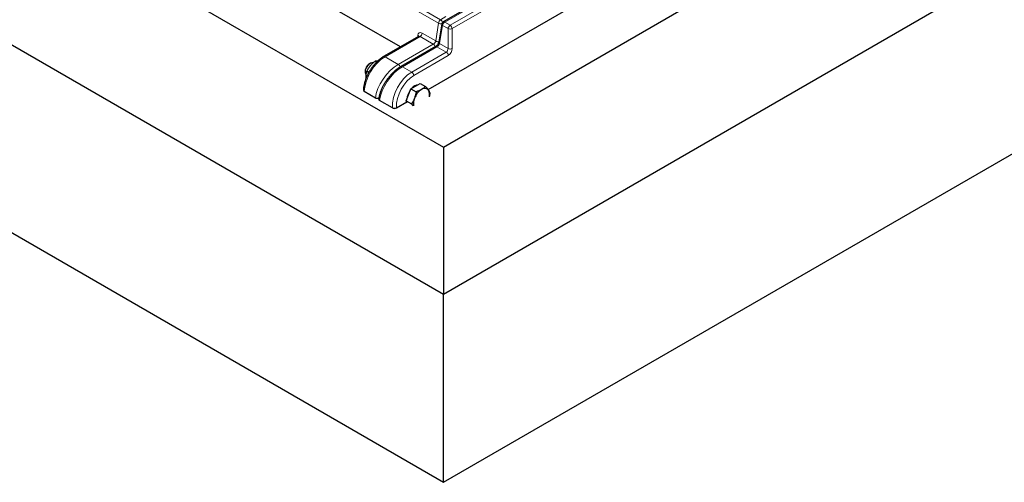
# Model space of a CAD drawing. Units: millimetres. Extents: x 0 to 420, y 0 to 297.
# Drawn here: x 280 to 349, y 93 to 125 of the extents above; entities that cross this region are included whole.
import ezdxf

# ---------------------------------------------------------------- set-up
doc = ezdxf.new("R2010")
doc.units = ezdxf.units.MM

msp = doc.modelspace()

# ---------------------------------------------------------------- linework, layer by layer
at = {"color": 7, "linetype": 'Continuous', "lineweight": 25}
for p, q in [((358.5372, 153.5871), (309.4495, 125.2494)), ((308.3948, 120.5428), (361.5051, 151.2028)), ((250.8893, 150.3576), (309.4689, 116.5404)), ((309.4689, 116.5404), (368.0484, 150.3576)), ((306.4609, 123.5115), (262.4369, 148.926)), ((309.4689, 106.2711), (238.7582, 147.0915)), ((380.1795, 147.0915), (309.4689, 106.2711)), ((238.7582, 134.0268), (309.4689, 93.2064)), ((309.4689, 93.2064), (380.1795, 134.0268)), ((309.3525, 125.1107), (309.1313, 123.8454)), ((307.731, 124.2447), (305.2955, 122.8388)), ((308.9082, 123.5334), (306.5003, 122.1433)), ((304.3595, 122.3654), (304.3009, 122.3316)), ((304.805, 122.4543), (304.6958, 122.5173)), ((304.006, 121.8207), (304.006, 121.7531)), ((304.0891, 121.3676), (304.0796, 121.4656)), ((304.2647, 121.7359), (304.1301, 121.8136)), ((307.1988, 120.5942), (307.5254, 120.7828)), ((307.5254, 120.7828), (307.852, 120.9713)), ((307.852, 120.9713), (308.2116, 120.7637)), ((303.8895, 120.4848), (303.8894, 120.4818)), ((304.7213, 119.9522), (303.948, 120.3986)), ((306.8722, 119.7525), (307.0355, 120.1734)), ((307.0355, 120.1734), (307.1988, 120.5942)), ((307.1988, 120.5942), (307.5584, 120.3866)), ((304.9503, 119.8948), (304.9482, 119.8787)), ((305.9049, 119.2689), (305.0072, 119.7872)), ((306.1879, 119.2688), (306.9165, 119.6894)), ((306.8722, 119.7525), (307.2318, 119.5449)), ((306.9538, 119.6363), (306.8722, 119.7525)), ((309.4689, 116.5404), (309.4689, 106.2711)), ((309.4689, 93.2064), (309.4689, 106.2711))]:
    msp.add_line(p, q, dxfattribs=at)
at = {"color": 8, "linetype": 'Continuous', "lineweight": 18}
for p, q in [((358.6372, 153.5772), (309.5495, 125.2395)), ((309.9288, 125.0206), (359.0164, 153.3583)), ((359.1576, 153.122), (310.07, 124.7843)), ((309.122, 125.1638), (262.0314, 152.3486)), ((262.1728, 152.5892), (309.2633, 125.4045)), ((309.2633, 125.4045), (309.639, 125.6213)), ((308.9321, 123.924), (309.122, 125.1638)), ((309.4083, 125.0033), (309.1871, 123.738)), ((309.7875, 124.7843), (309.4083, 125.0033)), ((309.5495, 125.2395), (309.9288, 125.0206)), ((307.8332, 124.2361), (305.3955, 122.8289)), ((307.68, 124.2153), (307.6846, 124.3177)), ((308.752, 123.7057), (307.8332, 124.2361)), ((307.9746, 124.4767), (308.9321, 123.924)), ((309.7875, 123.3914), (309.7875, 124.7843)), ((310.07, 124.7843), (310.07, 123.3914)), ((306.3143, 122.2984), (308.752, 123.7057)), ((309.0082, 123.5235), (306.6003, 122.1334)), ((309.6604, 123.147), (309.0082, 123.5235)), ((309.1871, 123.738), (309.7875, 123.3914)), ((305.3955, 122.8289), (306.3143, 122.2984)), ((307.2524, 121.7569), (309.6604, 123.147)), ((309.8016, 122.9107), (307.3936, 121.5206)), ((306.6003, 122.1334), (307.2524, 121.7569)), ((304.7213, 119.9522), (303.948, 120.3986)), ((305.9049, 119.2689), (305.0072, 119.7872)), ((306.1875, 119.2776), (306.1879, 119.2688))]:
    msp.add_line(p, q, dxfattribs=at)
at = {"color": 7, "linetype": 'Continuous', "lineweight": 25, "flags": 128}
for points in [[(304.5633, 122.4084), (304.5568, 122.4099), (304.4703, 122.4088), (304.3756, 122.3743), (304.2797, 122.3088), (304.1897, 122.2173), (304.1124, 122.1064), (304.0533, 121.9845)], [(304.0455, 122.0138), (304.0134, 121.9007), (304.006, 121.8207)]]:
    msp.add_lwpolyline(points, dxfattribs=at)
at = {"color": 8, "linetype": 'Continuous', "lineweight": 18}
for centre, radius, start, end in [((309.4299, 125.1448), 0.3085, 122.674167, 176.459727), ((309.2884, 125.4015), 0.2902, 235.004664, 283.093957), ((309.092, 125.1407), 0.3145, 12.376526, 56.989913), ((309.4681, 125.1025), 0.1159, 175.964975, 238.923551), ((309.7169, 124.9792), 0.3096, 122.73408, 175.533509), ((309.491, 125.1584), 0.1001, 54.210835, 114.478706), ((310.0962, 124.7602), 0.3096, 122.73408, 175.533509), ((309.7614, 124.7602), 0.3096, 4.466491, 57.26592), ((307.634, 124.2178), 0.112, 16.902729, 63.152361), ((307.6666, 124.4958), 0.3085, 302.674167, 356.459727), ((309.9288, 125.0935), 0.3399, 245.450311, 294.549689), ((308.5839, 123.4443), 0.3108, 14.121093, 57.248117), ((308.9497, 123.4423), 0.1001, 54.210835, 114.478706), ((309.0988, 124.163), 0.2914, 235.102805, 277.393288), ((309.247, 123.8373), 0.1159, 175.964975, 238.923551), ((305.3371, 122.7491), 0.0989, 53.800777, 114.858697), ((309.493, 122.8866), 0.3096, 4.466491, 57.26592), ((309.9288, 123.7006), 0.3399, 245.450311, 294.549689), ((306.1462, 122.037), 0.3108, 13.677848, 57.252942), ((306.5417, 122.0522), 0.1001, 54.212749, 114.456727), ((307.085, 121.4965), 0.3096, 4.466491, 57.26592), ((303.9891, 120.4895), 0.0998, 182.675727, 245.649484), ((305.0694, 119.8889), 0.1193, 177.224088, 238.541132), ((306.0373, 119.5629), 0.3224, 245.744758, 297.764586)]:
    msp.add_arc(centre, radius, start, end, dxfattribs=at)
at = {"color": 7, "linetype": 'Continuous', "lineweight": 25}
for centre, radius, start, end in [((309.5495, 125.0762), 0.2, 119.997312, 170.085401), ((304.6381, 121.799), 0.6304, 122.340291, 160.076194), ((304.4842, 121.7749), 0.4792, 154.054612, 200.534293), ((307.8184, 120.1773), 0.7153, 99.697738, 140.296885), ((308.1574, 119.7611), 1.2438, 142.702278, 174.886362), ((308.5977, 119.5121), 1.2278, 122.637971, 159.772886), ((308.158, 120.2736), 0.3518, 40.532796, 129.248168), ((307.8992, 120.2036), 0.605, 344.865359, 29.571651), ((308.2583, 119.5819), 0.8867, 156.424571, 190.964375)]:
    msp.add_arc(centre, radius, start, end, dxfattribs=at)
at = {"color": 8, "linetype": 'Continuous', "lineweight": 18}
for centre, major_axis, ratio, start_param, end_param in [((307.9672, 124.1459), (-0.1919, 0.351), 0.5922898, 5.5116642, 7.0562806), ((307.8258, 124.0685), (-0.0917, 0.1779), 0.6067364, 5.5269205, 6.3122374), ((308.7918, 123.846), (0.1333, 0.1533), 0.4023928, 4.0051505, 5.5497669), ((309.048, 123.6638), (0.1333, 0.1533), 0.4023928, 4.0051505, 5.5235869), ((305.3622, 121.215), (1.0344, 1.712), 0.5636234, 0.7965579, 2.3673542), ((309.6455, 123.3189), (0.0822, 0.183), 0.6339916, 3.8625771, 5.3810135), ((309.7868, 123.2459), (0.1833, 0.3559), 0.6067559, 3.8978355, 5.416272), ((306.1355, 120.7686), (1.1678, 1.6324), 0.5007887, 0.8342104, 2.4050067), ((306.4214, 120.6036), (1.1678, 1.6324), 0.5007887, 0.8342104, 2.4050067), ((307.3191, 120.0853), (0.9253, 1.7744), 0.603905, 0.7594177, 2.330214), ((307.4603, 120.0123), (0.8249, 1.6013), 0.6067559, 0.7562429, 2.3270392)]:
    msp.add_ellipse(centre, major_axis=major_axis, ratio=ratio, start_param=start_param, end_param=end_param, dxfattribs=at)
at = {"color": 7, "linetype": 'Continuous', "lineweight": 25}
for centre, major_axis, ratio, start_param, end_param in [((304.0894, 120.4802), (0.2, -0.0001), 0.5772876, 2.3565372, 3.1285003), ((305.1486, 119.8688), (0.201, -0.0017), 0.5772325, 2.3659714, 3.9367677), ((306.0463, 119.3506), (0.2001, -0.0002), 0.5772866, 3.928362, 5.4991583)]:
    msp.add_ellipse(centre, major_axis=major_axis, ratio=ratio, start_param=start_param, end_param=end_param, dxfattribs=at)
for points, knots in [([(307.7481, 124.2604), (307.7481, 124.2604), (307.7493, 124.2648), (307.7444, 124.2518), (307.7339, 124.2476), (307.7303, 124.2462)], [0, 0, 0, 0, 0.0048762, 0.6635998, 1, 1, 1, 1]), ([(309.1313, 123.8454), (309.1296, 123.8371), (309.1249, 123.8146), (309.1056, 123.7625), (309.0684, 123.6943), (309.0166, 123.6247), (308.9611, 123.5694), (308.9248, 123.5431), (308.9101, 123.5344), (308.9082, 123.5334)], [0, 0, 0, 0, 0.0958067, 0.2567781, 0.4384446, 0.628591, 0.8186104, 0.9775435, 1, 1, 1, 1]), ([(305.2955, 122.8388), (305.2627, 122.8191), (305.1684, 122.7624), (305.0149, 122.6494), (304.8389, 122.4944), (304.6714, 122.3194), (304.5149, 122.1276), (304.3714, 121.922), (304.2431, 121.7056), (304.1319, 121.4817), (304.0395, 121.2536), (303.9674, 121.0245), (303.9174, 120.7978), (303.8945, 120.618), (303.8906, 120.5158), (303.8895, 120.4848)], [0, 0, 0, 0, 0.0446508, 0.1285613, 0.2122725, 0.2957655, 0.3790704, 0.462255, 0.5454017, 0.6285919, 0.7118927, 0.7953965, 0.8791945, 0.9633644, 1, 1, 1, 1]), ([(304.3624, 122.1946), (304.3558, 122.1863), (304.3055, 122.1228), (304.2208, 121.9974), (304.1605, 121.8752), (304.1301, 121.8136)], [0, 0, 0, 0, 0.0700858, 0.5307822, 1, 1, 1, 1]), ([(304.6958, 122.5173), (304.6357, 122.4683), (304.5145, 122.3694), (304.4134, 122.2533), (304.3624, 122.1946)], [0, 0, 0, 0, 0.495458, 1, 1, 1, 1]), ([(304.8773, 122.5237), (304.8476, 122.525), (304.7768, 122.5282), (304.7256, 122.5213), (304.6958, 122.5173)], [0, 0, 0, 0, 0.4187805, 1, 1, 1, 1]), ([(306.5003, 122.1433), (306.468, 122.124), (306.3743, 122.068), (306.2198, 121.9575), (306.0399, 121.8068), (305.866, 121.6378), (305.7006, 121.4534), (305.5459, 121.2564), (305.4042, 121.0498), (305.2776, 120.8365), (305.1681, 120.6196), (305.0774, 120.4021), (305.0074, 120.1869), (304.9682, 120.0181), (304.9543, 119.9226), (304.9503, 119.8948)], [0, 0, 0, 0, 0.0441866, 0.128031, 0.2115329, 0.2947703, 0.3778731, 0.4609708, 0.5441526, 0.6275188, 0.711175, 0.795225, 0.8797753, 0.9649294, 1, 1, 1, 1]), ([(304.0796, 121.4656), (304.0803, 121.4995), (304.0831, 121.6255), (304.1103, 121.7342), (304.1301, 121.8136)], [0, 0, 0, 0, 0.2686336, 1, 1, 1, 1]), ([(308.2116, 120.7637), (308.1726, 120.725), (308.0941, 120.6467), (307.9887, 120.5798), (307.9355, 120.546)], [0, 0, 0, 0, 0.495458, 1, 1, 1, 1]), ([(308.4254, 120.5022), (308.4215, 120.5078), (308.3917, 120.5497), (308.3254, 120.6347), (308.2497, 120.7205), (308.2116, 120.7637)], [0, 0, 0, 0, 0.0700858, 0.5307822, 1, 1, 1, 1]), ([(307.5584, 120.3866), (307.554, 120.3575), (307.5307, 120.2033), (307.4837, 120.0561), (307.4456, 119.9366)], [0, 0, 0, 0, 0.18869645, 1, 1, 1, 1]), ([(307.9355, 120.546), (307.9277, 120.5416), (307.8686, 120.508), (307.747, 120.4506), (307.6216, 120.4081), (307.5584, 120.3866)], [0, 0, 0, 0, 0.0700858, 0.5307822, 1, 1, 1, 1]), ([(308.5382, 120.299), (308.5258, 120.3286), (308.5007, 120.3883), (308.4507, 120.464), (308.4254, 120.5022)], [0, 0, 0, 0, 0.495458, 1, 1, 1, 1]), ([(308.4856, 120.0703), (308.5, 120.117), (308.523, 120.1917), (308.5341, 120.2699), (308.5382, 120.299)], [0, 0, 0, 0, 0.6266764, 1, 1, 1, 1]), ([(304.9559, 119.9311), (304.9543, 119.9305), (304.9347, 119.9223), (304.8865, 119.9171), (304.8194, 119.9185), (304.7616, 119.9319), (304.7329, 119.9463), (304.7213, 119.9522)], [0, 0, 0, 0, 0.0228261, 0.2861434, 0.5507624, 0.8175897, 1, 1, 1, 1]), ([(307.4456, 119.9366), (307.4333, 119.9063), (307.3758, 119.7652), (307.2951, 119.6418), (307.2318, 119.5449)], [0, 0, 0, 0, 0.2143775, 1, 1, 1, 1]), ([(307.2318, 119.5449), (307.2741, 119.4981), (307.3173, 119.4504), (307.3497, 119.4082), (307.3504, 119.4074)], [0, 0, 0, 0, 0.9801634, 1, 1, 1, 1])]:
    msp.add_open_spline(points, degree=3, knots=knots, dxfattribs=at)

doc.saveas('drawing.dxf')
